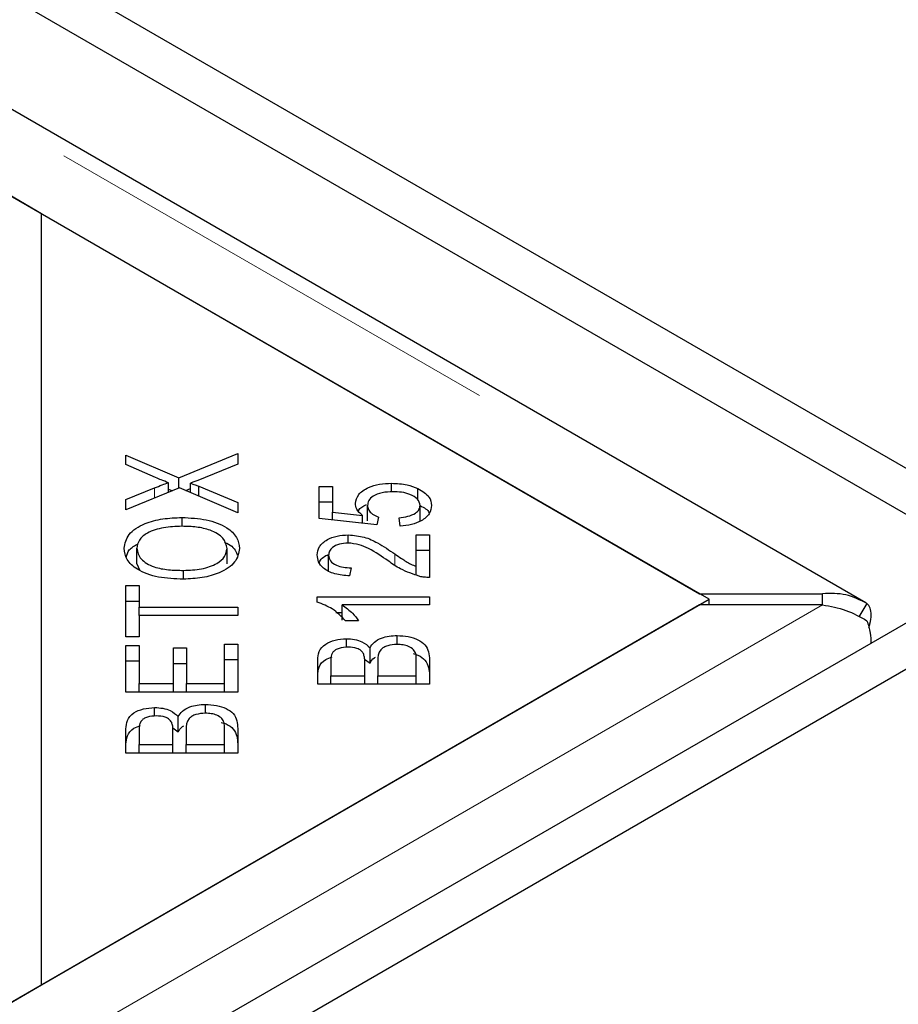
# Model space of a CAD drawing. Units: millimetres. Extents: x 110 to 7683, y 57 to 7824.
# Drawn here: x 5026 to 5072, y 5298 to 5350 of the extents above; entities that cross this region are included whole.
import ezdxf

# ---------------------------------------------------------------- set-up
doc = ezdxf.new("R2010")
doc.units = ezdxf.units.MM
doc.header["$LTSCALE"] = 20
doc.linetypes.add('PHANTOM', pattern=[12.7, 6.35, -1.27, 1.27, -1.27, 1.27, -1.27])

msp = doc.modelspace()

# ---------------------------------------------------------------- linework, layer by layer
at = {"color": 7, "linetype": 'Continuous', "lineweight": 25}
for p, q in [((5079.584, 5322.033), (4281.261, 5782.895)), ((5077.463, 5320.808), (4279.139, 5781.671)), ((5070.401, 5318.981), (4676.182, 5546.559)), ((5026.756, 5339.578), (4675.469, 5542.371)), ((4675.978, 5542.077), (5061.602, 5319.461)), ((5026.756, 5298.757), (5026.756, 5339.578)), ((5062.111, 5319.167), (5026.756, 5339.578)), ((5031.226, 5326.788), (5034.016, 5325.588)), ((5031.226, 5326.296), (5031.226, 5326.788)), ((5034.016, 5325.588), (5037.145, 5326.881)), ((5037.145, 5326.881), (5037.145, 5326.322)), ((5032.797, 5325.61), (5031.226, 5326.296)), ((5037.145, 5326.322), (5035.034, 5325.462)), ((5033.472, 5324.829), (5033.472, 5325.339)), ((5034.016, 5325.053), (5034.016, 5325.588)), ((5034.638, 5324.823), (5034.638, 5325.313)), ((5045.292, 5324.855), (5045.292, 5325.306)), ((5034.06, 5325.071), (5031.226, 5323.906)), ((5031.226, 5324.444), (5032.744, 5325.064)), ((5033.472, 5325.005), (5033.681, 5324.915)), ((5037.145, 5323.749), (5034.06, 5325.071)), ((5034.394, 5324.928), (5034.638, 5325.028)), ((5035.081, 5325.15), (5037.145, 5324.293)), ((5035.081, 5324.633), (5035.081, 5325.15)), ((5041.461, 5325.146), (5042.155, 5325.146)), ((5041.461, 5323.446), (5041.461, 5325.146)), ((5042.155, 5325.146), (5042.155, 5323.782)), ((5046.681, 5324.415), (5046.681, 5325.036)), ((5031.226, 5323.906), (5031.226, 5324.444)), ((5037.145, 5324.293), (5037.145, 5323.749)), ((5041.461, 5324.329), (5042.155, 5324.329)), ((5044.016, 5323.314), (5044.016, 5324.131)), ((5046.802, 5323.322), (5046.802, 5324.139)), ((5042.155, 5323.782), (5043.746, 5323.598)), ((5042.155, 5323.371), (5042.155, 5323.782)), ((5043.746, 5323.197), (5043.746, 5323.598)), ((5034.194, 5323.03), (5034.194, 5323.497)), ((5044.5, 5323.116), (5041.461, 5323.446)), ((5044.589, 5323.509), (5044.5, 5323.116)), ((5045.748, 5323.041), (5045.683, 5323.482)), ((5042.999, 5322.143), (5042.999, 5322.577)), ((5046.6, 5322.581), (5047.298, 5322.581)), ((5046.6, 5320.905), (5046.6, 5322.581)), ((5047.298, 5322.581), (5047.298, 5320.323)), ((5031.796, 5321.051), (5031.796, 5321.868)), ((5036.575, 5321.044), (5036.575, 5321.861)), ((5046.6, 5321.765), (5047.298, 5321.765)), ((4277.053, 4858.701), (5078.205, 5321.196)), ((5031.796, 5321.051), (5031.936, 5320.718)), ((5041.957, 5320.685), (5041.957, 5321.502)), ((5034.274, 5320.23), (5034.274, 5320.695)), ((5043.144, 5320.833), (5043.067, 5320.402)), ((5046.6, 5320.448), (5046.6, 5320.905)), ((4279.175, 4857.476), (5080.327, 5319.972)), ((5031.226, 5319.888), (5031.925, 5319.888)), ((5031.226, 5317.179), (5031.226, 5319.888)), ((5031.925, 5319.888), (5031.925, 5318.757)), ((5061.602, 5319.461), (5068.105, 5319.461)), ((5068.105, 5318.874), (5068.105, 5319.461)), ((5026.756, 5298.757), (5062.111, 5319.167)), ((5031.226, 5319.071), (5031.925, 5319.071)), ((5041.356, 5319.292), (5047.298, 5319.292)), ((5041.356, 5319.022), (5041.356, 5319.292)), ((5047.298, 5319.292), (5047.298, 5318.873)), ((5062.111, 5318.874), (5062.111, 5319.167)), ((5070.463, 5318.94), (5070.031, 5318.245)), ((5061.602, 5318.874), (4279.291, 4867.255)), ((5031.925, 5318.757), (5037.145, 5318.757)), ((5031.925, 5318.305), (5031.925, 5318.757)), ((5037.145, 5318.757), (5037.145, 5318.305)), ((5042.341, 5318.475), (5042.668, 5318.475)), ((5047.298, 5318.873), (5042.668, 5318.873)), ((5042.668, 5318.056), (5042.668, 5318.873)), ((5068.105, 5318.874), (5061.602, 5318.874)), ((5031.925, 5318.305), (5031.925, 5317.179)), ((5037.145, 5318.305), (5031.925, 5318.305)), ((5043.543, 5318.034), (5042.841, 5318.034)), ((5031.925, 5317.179), (5031.226, 5317.179)), ((5042.894, 5316.622), (5042.894, 5317.081)), ((5045.583, 5316.777), (5045.583, 5317.246)), ((5031.226, 5316.718), (5031.925, 5316.718)), ((5031.226, 5314.248), (5031.226, 5316.718)), ((5031.925, 5316.718), (5031.925, 5314.7)), ((5033.737, 5316.59), (5034.432, 5316.59)), ((5033.737, 5314.7), (5033.737, 5316.59)), ((5034.432, 5316.59), (5034.432, 5314.7)), ((5036.446, 5314.7), (5036.446, 5316.797)), ((5036.446, 5316.797), (5037.145, 5316.797)), ((5037.145, 5316.797), (5037.145, 5314.248)), ((5044.149, 5315.786), (5044.149, 5316.603)), ((5031.226, 5315.901), (5031.925, 5315.901)), ((5036.446, 5315.981), (5037.145, 5315.981)), ((5041.38, 5314.666), (5041.38, 5315.948)), ((5042.078, 5315.801), (5042.078, 5315.118)), ((5043.858, 5316), (5044.149, 5315.786)), ((5043.866, 5315.118), (5043.866, 5315.857)), ((5044.565, 5315.908), (5044.565, 5315.118)), ((5046.6, 5315.118), (5046.6, 5315.969)), ((5047.298, 5315.969), (5047.298, 5314.666)), ((5033.737, 5315.774), (5034.432, 5315.774)), ((5042.078, 5315.118), (5043.866, 5315.118)), ((5042.078, 5314.666), (5042.078, 5315.118)), ((5043.866, 5314.666), (5043.866, 5315.118)), ((5044.565, 5314.666), (5044.565, 5315.118)), ((5044.565, 5315.118), (5046.6, 5315.118)), ((5046.6, 5314.666), (5046.6, 5315.118)), ((5037.145, 5314.248), (5031.226, 5314.248)), ((5031.925, 5314.7), (5033.737, 5314.7)), ((5031.925, 5314.248), (5031.925, 5314.7)), ((5033.737, 5314.248), (5033.737, 5314.7)), ((5034.432, 5314.7), (5036.446, 5314.7)), ((5034.432, 5314.248), (5034.432, 5314.7)), ((5036.446, 5314.248), (5036.446, 5314.7)), ((5047.298, 5314.666), (5041.38, 5314.666)), ((5032.741, 5312.979), (5032.741, 5313.437)), ((5035.43, 5313.134), (5035.43, 5313.602)), ((5033.995, 5312.143), (5033.995, 5312.959)), ((5031.226, 5311.022), (5031.226, 5312.305)), ((5031.925, 5312.158), (5031.925, 5311.475)), ((5033.704, 5312.356), (5033.995, 5312.143)), ((5033.713, 5311.475), (5033.713, 5312.214)), ((5034.412, 5312.265), (5034.412, 5311.475)), ((5036.446, 5311.475), (5036.446, 5312.325)), ((5037.145, 5312.325), (5037.145, 5311.022)), ((5031.925, 5311.022), (5031.925, 5311.475)), ((5031.925, 5311.475), (5033.713, 5311.475)), ((5033.713, 5311.022), (5033.713, 5311.475)), ((5034.412, 5311.022), (5034.412, 5311.475)), ((5034.412, 5311.475), (5036.446, 5311.475)), ((5036.446, 5311.022), (5036.446, 5311.475)), ((5037.145, 5311.022), (5031.226, 5311.022)), ((4278.782, 4866.961), (5026.756, 5298.757))]:
    msp.add_line(p, q, dxfattribs=at)
at = {"color": 8, "linetype": 'PHANTOM', "lineweight": 18}
for p, q in [((4675.978, 5545.831), (5068.105, 5319.461)), ((5032.744, 5324.53), (5032.744, 5325.064)), ((5045.461, 5320.971), (5045.461, 5321.568)), ((5068.105, 5318.874), (4279.291, 4863.501))]:
    msp.add_line(p, q, dxfattribs=at)
at = {"color": 7, "linetype": 'Continuous', "lineweight": 25}
for points, knots in [([(5032.744, 5325.064), (5032.877, 5325.118), (5033.113, 5325.215), (5033.362, 5325.301), (5033.472, 5325.339)], [0, 0, 0, 0, 0.560069, 1, 1, 1, 1]), ([(5033.472, 5325.339), (5033.342, 5325.387), (5033.112, 5325.472), (5032.893, 5325.568), (5032.797, 5325.61)], [0, 0, 0, 0, 0.559943, 1, 1, 1, 1]), ([(5035.034, 5325.462), (5034.961, 5325.434), (5034.83, 5325.383), (5034.696, 5325.335), (5034.638, 5325.313)], [0, 0, 0, 0, 0.559979, 1, 1, 1, 1]), ([(5034.638, 5325.313), (5034.722, 5325.284), (5034.871, 5325.231), (5035.017, 5325.175), (5035.081, 5325.15)], [0, 0, 0, 0, 0.560034, 1, 1, 1, 1]), ([(5043.373, 5324.243), (5043.406, 5324.404), (5043.471, 5324.726), (5043.997, 5325.08), (5044.635, 5325.279), (5045.073, 5325.297), (5045.292, 5325.306)], [0, 0, 0, 0, 0.279538, 0.559089, 0.779359, 1, 1, 1, 1]), ([(5045.292, 5325.306), (5045.575, 5325.293), (5046.08, 5325.27), (5046.497, 5325.107), (5046.681, 5325.036)], [0, 0, 0, 0, 0.55959, 1, 1, 1, 1]), ([(5045.357, 5324.861), (5045.162, 5324.853), (5044.772, 5324.837), (5044.307, 5324.652), (5044.05, 5324.396), (5044.027, 5324.22), (5044.016, 5324.131)], [0, 0, 0, 0, 0.280431, 0.559374, 0.779404, 1, 1, 1, 1]), ([(5046.802, 5324.139), (5046.773, 5324.254), (5046.716, 5324.486), (5046.304, 5324.725), (5045.829, 5324.846), (5045.514, 5324.856), (5045.357, 5324.861)], [0, 0, 0, 0, 0.27887, 0.558412, 0.778987, 1, 1, 1, 1]), ([(5046.681, 5325.036), (5046.916, 5324.894), (5047.337, 5324.64), (5047.38, 5324.292), (5047.398, 5324.139)], [0, 0, 0, 0, 0.558337, 1, 1, 1, 1]), ([(5043.746, 5323.598), (5043.629, 5323.71), (5043.419, 5323.91), (5043.387, 5324.141), (5043.373, 5324.243)], [0, 0, 0, 0, 0.5598544, 1, 1, 1, 1]), ([(5043.532, 5323.847), (5043.537, 5323.862), (5043.583, 5324), (5043.78, 5324.096), (5043.955, 5324.181)], [0, 0, 0, 0, 0.109984, 1, 1, 1, 1]), ([(5044.016, 5324.131), (5044.024, 5324.063), (5044.041, 5323.926), (5044.212, 5323.695), (5044.446, 5323.58), (5044.589, 5323.509)], [0, 0, 0, 0, 0.280686, 0.561325, 1, 1, 1, 1]), ([(5045.683, 5323.482), (5045.845, 5323.501), (5046.167, 5323.54), (5046.549, 5323.699), (5046.769, 5323.915), (5046.791, 5324.064), (5046.802, 5324.139)], [0, 0, 0, 0, 0.280584, 0.559689, 0.779766, 1, 1, 1, 1]), ([(5047.398, 5324.139), (5047.378, 5323.988), (5047.338, 5323.686), (5046.923, 5323.323), (5046.357, 5323.102), (5045.951, 5323.061), (5045.748, 5323.041)], [0, 0, 0, 0, 0.280187, 0.559468, 0.779575, 1, 1, 1, 1]), ([(5046.802, 5324.126), (5047.008, 5324.018), (5047.234, 5323.9), (5047.277, 5323.736), (5047.281, 5323.721)], [0, 0, 0, 0, 0.9115367, 1, 1, 1, 1]), ([(5031.121, 5321.865), (5031.172, 5322.118), (5031.275, 5322.625), (5032.12, 5323.184), (5033.161, 5323.456), (5033.849, 5323.483), (5034.194, 5323.497)], [0, 0, 0, 0, 0.279602, 0.5586, 0.779095, 1, 1, 1, 1]), ([(5034.194, 5323.497), (5034.631, 5323.475), (5035.504, 5323.432), (5036.563, 5323.03), (5037.145, 5322.456), (5037.212, 5322.061), (5037.245, 5321.863)], [0, 0, 0, 0, 0.280354, 0.559521, 0.77964, 1, 1, 1, 1]), ([(5034.189, 5323.03), (5033.86, 5323.018), (5033.203, 5322.994), (5032.373, 5322.73), (5031.876, 5322.315), (5031.823, 5322.017), (5031.796, 5321.868)], [0, 0, 0, 0, 0.280792, 0.560043, 0.779928, 1, 1, 1, 1]), ([(5036.575, 5321.861), (5036.534, 5322.052), (5036.452, 5322.434), (5035.766, 5322.833), (5034.967, 5323.009), (5034.448, 5323.023), (5034.189, 5323.03)], [0, 0, 0, 0, 0.279153, 0.558224, 0.778811, 1, 1, 1, 1]), ([(5041.356, 5321.512), (5041.374, 5321.662), (5041.41, 5321.962), (5041.819, 5322.324), (5042.387, 5322.543), (5042.795, 5322.565), (5042.999, 5322.577)], [0, 0, 0, 0, 0.280521, 0.559707, 0.77976, 1, 1, 1, 1]), ([(5042.999, 5322.577), (5043.29, 5322.55), (5043.873, 5322.496), (5044.681, 5322.093), (5045.165, 5321.767), (5045.461, 5321.568)], [0, 0, 0, 0, 0.278338, 0.558554, 1, 1, 1, 1]), ([(5031.253, 5321.395), (5031.279, 5321.531), (5031.332, 5321.812), (5031.689, 5322.006), (5031.874, 5322.106)], [0, 0, 0, 0, 0.484112, 1, 1, 1, 1]), ([(5036.443, 5322.183), (5036.482, 5322.168), (5036.809, 5322.049), (5037.038, 5321.78), (5037.099, 5321.544), (5037.11, 5321.502)], [0, 0, 0, 0, 0.099708, 0.83947, 1, 1, 1, 1]), ([(5042.982, 5322.146), (5042.824, 5322.134), (5042.506, 5322.111), (5042.165, 5321.932), (5041.981, 5321.718), (5041.965, 5321.574), (5041.957, 5321.502)], [0, 0, 0, 0, 0.279224, 0.558811, 0.779185, 1, 1, 1, 1]), ([(5045.111, 5321.197), (5044.781, 5321.425), (5044.322, 5321.742), (5043.586, 5322.081), (5043.183, 5322.124), (5042.982, 5322.146)], [0, 0, 0, 0, 0.56123, 0.781399, 1, 1, 1, 1]), ([(5034.262, 5320.229), (5033.814, 5320.246), (5032.921, 5320.279), (5031.835, 5320.682), (5031.207, 5321.256), (5031.15, 5321.662), (5031.121, 5321.865)], [0, 0, 0, 0, 0.280596, 0.559601, 0.779574, 1, 1, 1, 1]), ([(5031.796, 5321.868), (5031.841, 5321.672), (5031.931, 5321.28), (5032.631, 5320.861), (5033.475, 5320.712), (5034.007, 5320.701), (5034.274, 5320.695)], [0, 0, 0, 0, 0.279254, 0.557892, 0.778598, 1, 1, 1, 1]), ([(5037.245, 5321.863), (5037.196, 5321.614), (5037.097, 5321.116), (5036.281, 5320.565), (5035.275, 5320.28), (5034.6, 5320.246), (5034.262, 5320.229)], [0, 0, 0, 0, 0.279594, 0.558761, 0.779307, 1, 1, 1, 1]), ([(5034.274, 5320.695), (5034.597, 5320.707), (5035.242, 5320.732), (5036.028, 5321.016), (5036.504, 5321.422), (5036.552, 5321.714), (5036.575, 5321.861)], [0, 0, 0, 0, 0.2806256, 0.5597454, 0.7797641, 1, 1, 1, 1]), ([(5043.067, 5320.402), (5042.8, 5320.427), (5042.266, 5320.477), (5041.669, 5320.773), (5041.391, 5321.146), (5041.367, 5321.39), (5041.356, 5321.512)], [0, 0, 0, 0, 0.280292, 0.558947, 0.779178, 1, 1, 1, 1]), ([(5041.465, 5321.1), (5041.468, 5321.112), (5041.507, 5321.271), (5041.68, 5321.433), (5041.903, 5321.514), (5041.909, 5321.516)], [0, 0, 0, 0, 0.07345, 0.974908, 1, 1, 1, 1]), ([(5045.461, 5321.568), (5045.579, 5321.487), (5045.775, 5321.353), (5046.054, 5321.17), (5046.304, 5321.022), (5046.501, 5320.944), (5046.6, 5320.905)], [0, 0, 0, 0, 0.3400525, 0.5600823, 0.7800522, 1, 1, 1, 1]), ([(5041.957, 5321.502), (5041.972, 5321.4), (5042.002, 5321.197), (5042.318, 5320.964), (5042.731, 5320.849), (5043.006, 5320.838), (5043.144, 5320.833)], [0, 0, 0, 0, 0.280099, 0.558998, 0.779139, 1, 1, 1, 1]), ([(5046.793, 5320.372), (5046.433, 5320.494), (5045.787, 5320.713), (5045.318, 5321.049), (5045.111, 5321.197)], [0, 0, 0, 0, 0.558339, 1, 1, 1, 1]), ([(5047.298, 5320.323), (5047.202, 5320.324), (5047.029, 5320.327), (5046.865, 5320.358), (5046.793, 5320.372)], [0, 0, 0, 0, 0.55977, 1, 1, 1, 1]), ([(5070.463, 5318.94), (5070.102, 5319.126), (5069.378, 5319.499), (5068.529, 5319.474), (5068.105, 5319.461)], [0, 0, 0, 0, 0.499997, 1, 1, 1, 1]), ([(5042.841, 5318.034), (5042.634, 5318.255), (5042.264, 5318.65), (5041.633, 5318.908), (5041.356, 5319.022)], [0, 0, 0, 0, 0.560509, 1, 1, 1, 1]), ([(5070.554, 5317.678), (5070.578, 5317.742), (5070.67, 5317.984), (5070.701, 5318.346), (5070.654, 5318.73), (5070.527, 5318.87), (5070.463, 5318.94)], [0, 0, 0, 0, 0.107049, 0.404699, 0.702358, 1, 1, 1, 1]), ([(5042.668, 5318.873), (5042.865, 5318.728), (5043.217, 5318.469), (5043.444, 5318.167), (5043.543, 5318.034)], [0, 0, 0, 0, 0.5597059, 1, 1, 1, 1]), ([(5068.105, 5318.874), (5068.529, 5318.797), (5069.378, 5318.642), (5070.102, 5318.236), (5070.463, 5318.033)], [0, 0, 0, 0, 0.500003, 1, 1, 1, 1]), ([(5070.463, 5318.033), (5070.529, 5317.815), (5070.648, 5317.421), (5070.667, 5317.026), (5070.676, 5316.85)], [0, 0, 0, 0, 0.552418, 1, 1, 1, 1]), ([(5041.38, 5315.948), (5041.388, 5316.1), (5041.404, 5316.4), (5041.721, 5316.795), (5042.281, 5317.033), (5042.69, 5317.065), (5042.894, 5317.081)], [0, 0, 0, 0, 0.281152, 0.560151, 0.780173, 1, 1, 1, 1]), ([(5042.894, 5317.081), (5043.042, 5317.072), (5043.337, 5317.055), (5043.818, 5316.906), (5044.023, 5316.718), (5044.149, 5316.603)], [0, 0, 0, 0, 0.280478, 0.561079, 1, 1, 1, 1]), ([(5044.149, 5316.603), (5044.213, 5316.703), (5044.341, 5316.902), (5044.717, 5317.113), (5045.151, 5317.229), (5045.439, 5317.24), (5045.583, 5317.246)], [0, 0, 0, 0, 0.280118, 0.559559, 0.779676, 1, 1, 1, 1]), ([(5045.583, 5317.246), (5045.781, 5317.235), (5046.177, 5317.213), (5046.712, 5317.044), (5047.255, 5316.64), (5047.28, 5316.246), (5047.298, 5315.969)], [0, 0, 0, 0, 0.187102, 0.374291, 0.560769, 1, 1, 1, 1]), ([(5042.986, 5316.635), (5042.821, 5316.624), (5042.573, 5316.606), (5042.307, 5316.488), (5042.05, 5316.241), (5042.066, 5315.997), (5042.078, 5315.801)], [0, 0, 0, 0, 0.248935, 0.374246, 0.499583, 1, 1, 1, 1]), ([(5043.798, 5316.288), (5043.763, 5316.343), (5043.691, 5316.454), (5043.415, 5316.607), (5043.148, 5316.625), (5042.986, 5316.635)], [0, 0, 0, 0, 0.281296, 0.561689, 1, 1, 1, 1]), ([(5045.583, 5316.778), (5045.409, 5316.765), (5045.146, 5316.747), (5044.868, 5316.622), (5044.566, 5316.374), (5044.565, 5316.115), (5044.565, 5315.908)], [0, 0, 0, 0, 0.24934, 0.375, 0.500572, 1, 1, 1, 1]), ([(5046.571, 5316.276), (5046.54, 5316.353), (5046.48, 5316.506), (5046.22, 5316.675), (5045.903, 5316.765), (5045.69, 5316.773), (5045.583, 5316.778)], [0, 0, 0, 0, 0.280516, 0.559131, 0.779441, 1, 1, 1, 1]), ([(5041.38, 5315.132), (5041.389, 5315.281), (5041.408, 5315.579), (5041.678, 5315.957), (5042.021, 5316.079), (5042.141, 5316.122)], [0, 0, 0, 0, 0.395845, 0.788659, 1, 1, 1, 1]), ([(5043.866, 5315.857), (5043.867, 5315.938), (5043.867, 5316.083), (5043.819, 5316.225), (5043.798, 5316.288)], [0, 0, 0, 0, 0.5602791, 1, 1, 1, 1]), ([(5044.149, 5315.786), (5044.201, 5315.891), (5044.262, 5316.012), (5044.415, 5316.096), (5044.435, 5316.107)], [0, 0, 0, 0, 0.869391, 1, 1, 1, 1]), ([(5046.427, 5316.291), (5046.516, 5316.266), (5046.785, 5316.193), (5047.246, 5315.814), (5047.277, 5315.425), (5047.298, 5315.152)], [0, 0, 0, 0, 0.130118, 0.389366, 1, 1, 1, 1]), ([(5046.6, 5315.969), (5046.6, 5316.027), (5046.601, 5316.129), (5046.58, 5316.231), (5046.571, 5316.276)], [0, 0, 0, 0, 0.560103, 1, 1, 1, 1]), ([(5031.226, 5312.305), (5031.234, 5312.456), (5031.251, 5312.757), (5031.567, 5313.151), (5032.128, 5313.39), (5032.537, 5313.421), (5032.741, 5313.437)], [0, 0, 0, 0, 0.2811507, 0.5601488, 0.7801914, 1, 1, 1, 1]), ([(5032.741, 5313.437), (5032.888, 5313.429), (5033.184, 5313.411), (5033.665, 5313.263), (5033.87, 5313.074), (5033.995, 5312.959)], [0, 0, 0, 0, 0.280478, 0.561079, 1, 1, 1, 1]), ([(5033.995, 5312.959), (5034.059, 5313.059), (5034.187, 5313.258), (5034.564, 5313.469), (5034.997, 5313.585), (5035.286, 5313.596), (5035.43, 5313.602)], [0, 0, 0, 0, 0.280148, 0.559558, 0.779676, 1, 1, 1, 1]), ([(5035.43, 5313.602), (5035.628, 5313.591), (5036.023, 5313.569), (5036.559, 5313.401), (5037.101, 5312.996), (5037.127, 5312.602), (5037.145, 5312.325)], [0, 0, 0, 0, 0.187101, 0.374295, 0.560755, 1, 1, 1, 1]), ([(5032.833, 5312.992), (5032.668, 5312.98), (5032.42, 5312.963), (5032.153, 5312.845), (5031.897, 5312.597), (5031.912, 5312.353), (5031.925, 5312.158)], [0, 0, 0, 0, 0.248955, 0.374262, 0.499596, 1, 1, 1, 1]), ([(5033.645, 5312.644), (5033.609, 5312.7), (5033.538, 5312.811), (5033.262, 5312.963), (5032.995, 5312.981), (5032.833, 5312.992)], [0, 0, 0, 0, 0.281308, 0.561748, 1, 1, 1, 1]), ([(5035.43, 5313.134), (5035.255, 5313.122), (5034.993, 5313.103), (5034.715, 5312.978), (5034.412, 5312.731), (5034.412, 5312.472), (5034.412, 5312.265)], [0, 0, 0, 0, 0.2493296, 0.375014, 0.5005802, 1, 1, 1, 1]), ([(5036.417, 5312.633), (5036.387, 5312.709), (5036.327, 5312.862), (5036.067, 5313.031), (5035.749, 5313.121), (5035.536, 5313.13), (5035.43, 5313.134)], [0, 0, 0, 0, 0.280516, 0.559131, 0.779441, 1, 1, 1, 1]), ([(5031.226, 5311.488), (5031.236, 5311.638), (5031.255, 5311.936), (5031.525, 5312.313), (5031.867, 5312.436), (5031.987, 5312.479)], [0, 0, 0, 0, 0.395845, 0.788659, 1, 1, 1, 1]), ([(5033.713, 5312.214), (5033.713, 5312.295), (5033.713, 5312.44), (5033.666, 5312.582), (5033.645, 5312.644)], [0, 0, 0, 0, 0.5602791, 1, 1, 1, 1]), ([(5033.995, 5312.143), (5034.048, 5312.248), (5034.108, 5312.369), (5034.262, 5312.452), (5034.282, 5312.463)], [0, 0, 0, 0, 0.869484, 1, 1, 1, 1]), ([(5036.273, 5312.647), (5036.363, 5312.623), (5036.632, 5312.549), (5037.093, 5312.17), (5037.123, 5311.781), (5037.145, 5311.509)], [0, 0, 0, 0, 0.130125, 0.389348, 1, 1, 1, 1]), ([(5036.446, 5312.325), (5036.447, 5312.383), (5036.447, 5312.486), (5036.427, 5312.588), (5036.417, 5312.633)], [0, 0, 0, 0, 0.560103, 1, 1, 1, 1])]:
    msp.add_open_spline(points, degree=3, knots=knots, dxfattribs=at)

doc.saveas('drawing.dxf')
